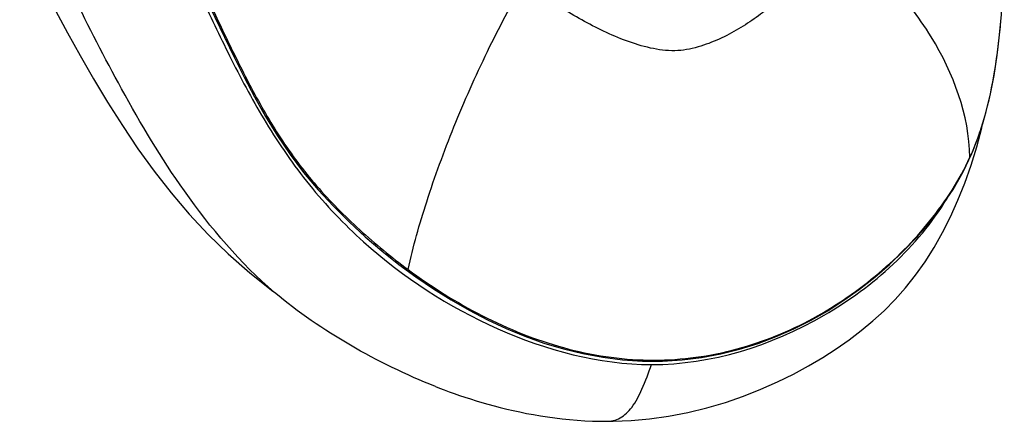
# Model space of a CAD drawing. Units: millimetres. Extents: x 0 to 420, y 0 to 297.
# Drawn here: x 112 to 118, y 228 to 230 of the extents above; entities that cross this region are included whole.
import ezdxf

# ---------------------------------------------------------------- set-up
doc = ezdxf.new("R2010")
doc.units = ezdxf.units.MM
doc.header["$LTSCALE"] = 23.1
doc.layers.get('0').update_dxf_attribs({"linetype": 'CONTINUOUS'})

msp = doc.modelspace()

# ---------------------------------------------------------------- linework, layer by layer
at = {"color": 7, "linetype": 'CONTINUOUS'}
for p, q in [((117.7397, 229.348), (117.7868, 229.4689)), ((117.6839, 229.2314), (117.7397, 229.348)), ((115.4048, 227.6369), (115.405, 227.6369))]:
    msp.add_line(p, q, dxfattribs=at)
for points in [[(117.9171, 230.1068), (117.9292, 230.2368), (117.9379, 230.367), (117.9436, 230.4971), (117.9466, 230.6268), (117.947, 230.756), (117.9449, 230.8845), (117.9403, 231.0121), (117.9333, 231.1384), (117.9239, 231.2632), (117.9121, 231.3869), (117.8978, 231.5087), (117.8856, 231.5969)], [(112.4289, 231.2392), (112.49, 231.1126), (112.55, 230.9862), (112.6095, 230.8593), (112.6687, 230.7319), (112.7277, 230.6044), (112.7867, 230.4767), (112.8459, 230.3487), (112.9056, 230.221), (112.9663, 230.0931), (113.0285, 229.9652), (113.0926, 229.8378), (113.1593, 229.7112), (113.2297, 229.5859), (113.3048, 229.4628), (113.3857, 229.3429), (113.4724, 229.2272), (113.5649, 229.1166), (113.6623, 229.0113), (113.763, 228.9113), (113.8663, 228.8163), (113.9721, 228.7259), (114.0799, 228.6404)], [(111.8215, 230.3872), (111.8898, 230.2577), (111.964, 230.1199), (112.0445, 229.9746), (112.1296, 229.8266), (112.2195, 229.6772), (112.3149, 229.5271), (112.4146, 229.3795), (112.5184, 229.2361), (112.6273, 229.0966), (112.7422, 228.9613), (112.8631, 228.8313), (112.991, 228.7069), (113.1285, 228.5863), (113.2767, 228.4693), (113.2879, 228.4613)], [(117.7868, 229.4689), (117.8254, 229.5932), (117.8564, 229.7198), (117.8814, 229.848), (117.9014, 229.9771), (117.9171, 230.1068)], [(115.405, 227.6369), (115.45, 227.6373), (115.5642, 227.6421), (115.6817, 227.6527), (115.803, 227.6697), (115.926, 227.6934), (116.0471, 227.7231), (116.1657, 227.7582), (116.2817, 227.7982), (116.3929, 227.842), (116.499, 227.8891), (116.6005, 227.9392), (116.6971, 227.9917), (116.788, 228.0456), (116.8737, 228.1008), (116.9555, 228.1579), (117.0335, 228.2172), (117.1076, 228.2787), (117.1793, 228.3441), (117.2493, 228.4149), (117.3168, 228.491), (117.3808, 228.5717), (117.4415, 228.6573), (117.4992, 228.7483), (117.5534, 228.8442), (117.6041, 228.9446), (117.6513, 229.0496), (117.6949, 229.1594), (117.7349, 229.2737), (117.7709, 229.3921), (117.803, 229.514), (117.8087, 229.5394)], [(114.0799, 228.6404), (114.1895, 228.5597), (114.301, 228.4838), (114.4143, 228.4127), (114.5293, 228.3467), (114.6462, 228.2858), (114.7649, 228.2303), (114.8852, 228.1806), (115.0075, 228.137), (115.1314, 228.0998), (115.2565, 228.0694), (115.3827, 228.0461), (115.5096, 228.0303), (115.6365, 228.0221), (115.7632, 228.0219), (115.889, 228.0296), (116.0135, 228.0451), (116.1362, 228.0681), (116.2568, 228.0982), (116.3749, 228.135), (116.4905, 228.1784), (116.6031, 228.2279), (116.7126, 228.2831), (116.8193, 228.3441), (116.9229, 228.4104), (117.0231, 228.4817), (117.1203, 228.5582), (117.2139, 228.6396), (117.3038, 228.7258), (117.3899, 228.817), (117.4717, 228.913), (117.5485, 229.0138), (117.6197, 229.1198), (117.6839, 229.2314)], [(114.3144, 227.8595), (114.34, 227.8495), (114.3697, 227.8381), (114.4014, 227.8263), (114.434, 227.8146), (114.4676, 227.8029), (114.5022, 227.7912), (114.5377, 227.7797), (114.5741, 227.7684)], [(114.5741, 227.7684), (114.6114, 227.7572), (114.6496, 227.7463), (114.6886, 227.7357), (114.7285, 227.7254), (114.7692, 227.7154), (114.8108, 227.7057), (114.8531, 227.6965), (114.8962, 227.6877), (114.9401, 227.6795), (114.9846, 227.6719), (115.0299, 227.6648), (115.076, 227.6585), (115.1228, 227.6528), (115.1704, 227.648), (115.2186, 227.6439), (115.2676, 227.6407), (115.3172, 227.6384), (115.3675, 227.6372), (115.4048, 227.6369)]]:
    msp.add_lwpolyline(points, dxfattribs=at)
at = {"color": 9, "linetype": 'CONTINUOUS'}
msp.add_arc((113.0662, 230.6234), 4.8777, 354.3599, 355.07129, dxfattribs=at)
for points, knots in [([(111.6732, 232.6163), (111.7358, 232.513), (111.8717, 232.2847), (112.0923, 231.9088), (112.3326, 231.4621), (112.5815, 230.9453), (112.7961, 230.4759), (112.9828, 230.076), (113.1391, 229.7602), (113.3207, 229.4403), (113.5505, 229.1342), (113.8277, 228.8552), (114.0324, 228.6868), (114.1395, 228.6074)], [0, 0, 0, 0, 0.076295, 0.167763, 0.275114, 0.396413, 0.529873, 0.600965, 0.675035, 0.752316, 0.832893, 0.915857, 1, 1, 1, 1]), ([(117.7276, 229.325), (117.7226, 229.5942), (117.5661, 230.0145), (117.2055, 230.4719), (116.9664, 230.6783), (116.8363, 230.7709)], [0, 0, 0, 0, 0.462407, 0.725697, 1, 1, 1, 1]), ([(116.7275, 230.7054), (116.7282, 230.6662), (116.7129, 230.6071), (116.6764, 230.538), (116.634, 230.4707), (116.5697, 230.3918), (116.4783, 230.3064), (116.3762, 230.2269), (116.2652, 230.1517), (116.1431, 230.0847), (116.0087, 230.0314), (115.8605, 229.9983), (115.7043, 230.0147), (115.5522, 230.059), (115.3577, 230.1406), (115.1314, 230.2663), (114.9597, 230.3807), (114.882, 230.4452)], [0, 0, 0, 0, 0.051867, 0.077641, 0.103683, 0.156864, 0.211877, 0.268883, 0.327922, 0.389147, 0.452728, 0.518882, 0.587712, 0.65785, 0.72803, 0.866327, 1, 1, 1, 1]), ([(114.1395, 228.6074), (114.1717, 228.7536), (114.2589, 229.0615), (114.4296, 229.5269), (114.6378, 229.9963), (114.7978, 230.3005), (114.882, 230.4452)], [0, 0, 0, 0, 0.225832, 0.481991, 0.747398, 1, 1, 1, 1]), ([(117.8092, 229.5417), (117.8396, 229.641), (117.8841, 229.8411), (117.9104, 230.044), (117.9203, 230.144)], [0, 0, 0, 0, 0.508086, 1, 1, 1, 1]), ([(117.7276, 229.325), (117.7517, 229.3778), (117.7799, 229.4499), (117.8036, 229.5234), (117.8092, 229.5417)], [0, 0, 0, 0, 0.752017, 1, 1, 1, 1]), ([(114.1395, 228.6074), (114.2893, 228.4963), (114.6059, 228.2973), (115.1239, 228.0881), (115.671, 228.0034), (116.2101, 228.0682), (116.7025, 228.2614), (117.1294, 228.5493), (117.4814, 228.903), (117.6617, 229.1793), (117.7276, 229.325)], [0, 0, 0, 0, 0.132733, 0.264872, 0.395044, 0.52232, 0.646645, 0.768083, 0.886177, 1, 1, 1, 1]), ([(115.405, 227.6369), (115.4352, 227.6369), (115.5007, 227.6521), (115.5795, 227.7319), (115.6405, 227.8522), (115.6759, 227.9467), (115.6938, 227.9998)], [0, 0, 0, 0, 0.183416, 0.387268, 0.659176, 1, 1, 1, 1])]:
    msp.add_open_spline(points, degree=3, knots=knots, dxfattribs=at)
at = {"color": 7, "linetype": 'CONTINUOUS'}
for points, knots in [([(111.6593, 232.5724), (111.8364, 232.2797), (112.1272, 231.7842), (112.5048, 231.0334), (112.7714, 230.4486), (113.0127, 229.9391), (113.2293, 229.534), (113.5032, 229.1358), (113.9663, 228.6485), (114.6835, 228.1836), (115.358, 227.9998), (115.6938, 227.9998)], [0, 0, 0, 0, 0.159674, 0.267905, 0.392015, 0.459584, 0.530986, 0.606206, 0.684362, 0.843295, 1, 1, 1, 1]), ([(113.2872, 228.4608), (113.0669, 228.6481), (112.7113, 229.0704), (112.3178, 229.7312), (112.0121, 230.3311), (111.8377, 230.7102), (111.7526, 230.8836)], [0, 0, 0, 0, 0.300562, 0.566282, 0.79923, 1, 1, 1, 1]), ([(115.6938, 227.9998), (116.0758, 227.9998), (116.8207, 228.2314), (117.3928, 228.7531), (117.5814, 229.0613)], [0, 0, 0, 0, 0.513861, 1, 1, 1, 1]), ([(114.3145, 227.8596), (114.1272, 227.9338), (113.7681, 228.1084), (113.4369, 228.3334), (113.2872, 228.4608)], [0, 0, 0, 0, 0.506028, 1, 1, 1, 1])]:
    msp.add_open_spline(points, degree=3, knots=knots, dxfattribs=at)

doc.saveas('drawing.dxf')
